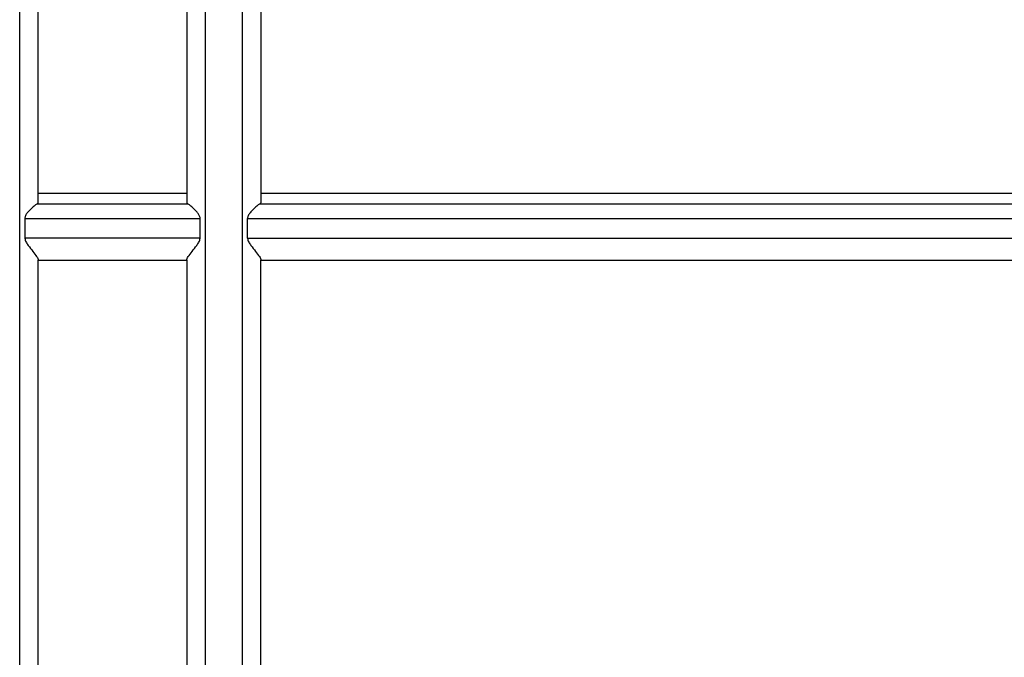
# Model space of a CAD drawing. Units: millimetres. Extents: x 10 to 416, y 10 to 287.
# Drawn here: x 220 to 228, y 186 to 191 of the extents above; entities that cross this region are included whole.
import ezdxf

# ---------------------------------------------------------------- set-up
doc = ezdxf.new("R2010")
doc.units = ezdxf.units.MM

msp = doc.modelspace()

# ---------------------------------------------------------------- linework, layer by layer
at = {"color": 8, "linetype": 'Continuous', "lineweight": 25}
for p, q in [((221.2581, 194.6374), (221.2581, 181.4161)), ((221.7487, 189.5989), (234.4699, 189.5989)), ((221.6381, 189.469), (234.4699, 189.469)), ((221.6381, 189.2903), (234.4699, 189.2903))]:
    msp.add_line(p, q, dxfattribs=at)
at = {"color": 7, "linetype": 'Continuous', "lineweight": 25}
for p, q in [((219.7581, 189.6941), (221.0914, 189.6941)), ((221.7581, 189.6941), (234.4699, 189.6941)), ((219.7581, 189.6083), (219.7487, 189.5989)), ((219.7487, 189.5989), (221.1008, 189.5989)), ((221.1008, 189.5989), (221.0914, 189.6083)), ((221.7487, 189.5989), (221.7581, 189.6083)), ((219.6381, 189.469), (219.6381, 189.2903)), ((219.6381, 189.469), (221.2114, 189.469)), ((221.2114, 189.2903), (221.2114, 189.469)), ((221.6381, 189.2903), (221.6381, 189.469)), ((221.2114, 189.2903), (219.6381, 189.2903)), ((219.7581, 189.0934), (221.0914, 189.0934)), ((221.7581, 189.0934), (234.4699, 189.0934))]:
    msp.add_line(p, q, dxfattribs=at)
for points in [[(219.5914, 187.0346), (219.5914, 187.4622), (219.5914, 188.3175), (219.5914, 189.6021), (219.5914, 190.8275), (219.5914, 191.9513), (219.5914, 192.9322), (219.5914, 193.7282), (219.5914, 194.3317), (219.5914, 194.5355), (219.5914, 194.6374)], [(219.7581, 189.6083), (219.7581, 189.9015), (219.7581, 190.4878), (219.7581, 191.312), (219.7581, 192.0743), (219.7581, 192.7575), (219.7581, 193.3489), (219.7581, 193.8343), (219.7581, 194.2148), (219.7581, 194.3656), (219.7581, 194.441)], [(221.0914, 194.441), (221.0914, 194.3656), (221.0914, 194.2148), (221.0914, 193.8343), (221.0914, 193.3489), (221.0914, 192.7575), (221.0914, 192.0743), (221.0914, 191.312), (221.0914, 190.4878), (221.0914, 189.9015), (221.0914, 189.6083)], [(221.0914, 189.0971), (221.0914, 188.7719), (221.0914, 188.1216), (221.0914, 187.1402), (221.0914, 186.1774), (221.0914, 185.5754), (221.0914, 185.2744)], [(221.7581, 185.2744), (221.7581, 185.5754), (221.7581, 186.1774), (221.7581, 187.1402), (221.7581, 188.1216), (221.7581, 188.7719), (221.7581, 189.0971)]]:
    msp.add_open_spline(points, degree=3, dxfattribs=at)
at = {"color": 8, "linetype": 'Continuous', "lineweight": 25}
for points, knots in [([(221.5914, 181.4253), (221.5914, 181.44), (221.5914, 181.4709), (221.5914, 181.8), (221.5914, 182.3353), (221.5914, 183.0741), (221.5914, 183.984), (221.5914, 185.0356), (221.5914, 186.192), (221.5914, 187.4137), (221.5914, 188.6584), (221.5914, 189.8832), (221.5914, 191.0461), (221.5914, 192.1065), (221.5914, 193.0295), (221.5914, 193.7776), (221.5914, 194.3457), (221.5914, 194.5402), (221.5914, 194.6374)], [0, 0, 0, 0, 0.057321, 0.120166, 0.183012, 0.245857, 0.308702, 0.371547, 0.434393, 0.497238, 0.560083, 0.622928, 0.685774, 0.748619, 0.811464, 0.874309, 0.937155, 1, 1, 1, 1]), ([(219.5914, 181.4249), (219.5914, 181.4382), (219.5914, 181.4663), (219.5914, 181.7695), (219.5914, 182.2642), (219.5914, 182.9494), (219.5914, 183.7964), (219.5914, 184.7809), (219.5914, 185.868), (219.5914, 186.6457), (219.5914, 187.0346)], [0, 0, 0, 0, 0.1148783, 0.2413243, 0.3677702, 0.4942162, 0.6206621, 0.7471081, 0.873554, 1, 1, 1, 1])]:
    msp.add_open_spline(points, degree=3, knots=knots, dxfattribs=at)
at = {"color": 7, "linetype": 'Continuous', "lineweight": 25}
for points, knots in [([(221.7581, 194.441), (221.7581, 194.3687), (221.7581, 194.2218), (221.7581, 193.8488), (221.7581, 193.3616), (221.7581, 192.7582), (221.7581, 192.0591), (221.7581, 191.2853), (221.7581, 190.4661), (221.7581, 189.8914), (221.7581, 189.6083)], [0, 0, 0, 0, 0.1206627, 0.2449679, 0.371826, 0.5, 0.628174, 0.7550321, 0.8793373, 1, 1, 1, 1]), ([(219.7487, 189.5989), (219.7423, 189.5951), (219.7277, 189.5864), (219.6951, 189.5572), (219.6641, 189.5249), (219.6454, 189.4984), (219.639, 189.481), (219.6384, 189.4729), (219.6381, 189.469)], [0, 0, 0, 0, 0.220647, 0.499428, 0.749634, 0.891353, 0.949063, 1, 1, 1, 1]), ([(221.2114, 189.469), (221.211, 189.4734), (221.2102, 189.4828), (221.2029, 189.4998), (221.1899, 189.5184), (221.175, 189.5355), (221.1637, 189.5473), (221.1455, 189.5651), (221.1218, 189.5865), (221.1072, 189.5951), (221.1008, 189.5989)], [0, 0, 0, 0, 0.058256, 0.125055, 0.250206, 0.375459, 0.455718, 0.500769, 0.77941, 1, 1, 1, 1]), ([(221.7487, 189.5989), (221.7423, 189.5951), (221.7277, 189.5864), (221.6951, 189.5572), (221.6641, 189.5249), (221.6454, 189.4984), (221.639, 189.481), (221.6384, 189.4729), (221.6381, 189.469)], [0, 0, 0, 0, 0.220647, 0.499428, 0.749634, 0.891353, 0.949062, 1, 1, 1, 1]), ([(219.6381, 189.2903), (219.6387, 189.2849), (219.64, 189.273), (219.6506, 189.2511), (219.6747, 189.2162), (219.711, 189.1708), (219.7411, 189.1306), (219.7558, 189.1066), (219.7573, 189.1002), (219.7581, 189.0971)], [0, 0, 0, 0, 0.0566487, 0.1250816, 0.2503809, 0.5004523, 0.7498197, 0.879018, 1, 1, 1, 1]), ([(221.0914, 189.0971), (221.0921, 189.1002), (221.0936, 189.1066), (221.1084, 189.1306), (221.1384, 189.1708), (221.1748, 189.2162), (221.1989, 189.2511), (221.2095, 189.273), (221.2108, 189.2849), (221.2114, 189.2903)], [0, 0, 0, 0, 0.1209218, 0.2501655, 0.4995283, 0.7495983, 0.8748942, 0.943323, 1, 1, 1, 1]), ([(221.6381, 189.2903), (221.6387, 189.2849), (221.64, 189.273), (221.6506, 189.2511), (221.6747, 189.2162), (221.711, 189.1708), (221.7411, 189.1306), (221.7558, 189.1066), (221.7573, 189.1002), (221.7581, 189.0971)], [0, 0, 0, 0, 0.0566487, 0.1250816, 0.2503809, 0.5004523, 0.7498196, 0.879018, 1, 1, 1, 1]), ([(219.7581, 187.0608), (219.7581, 187.4001), (219.7581, 188.0789), (219.7581, 188.7577), (219.7581, 189.0971)], [0, 0, 0, 0, 0.5, 1, 1, 1, 1]), ([(219.7581, 185.2744), (219.7581, 185.562), (219.7581, 186.1374), (219.7581, 186.753), (219.7581, 187.0608)], [0, 0, 0, 0, 0.5, 1, 1, 1, 1])]:
    msp.add_open_spline(points, degree=3, knots=knots, dxfattribs=at)

doc.saveas('drawing.dxf')
